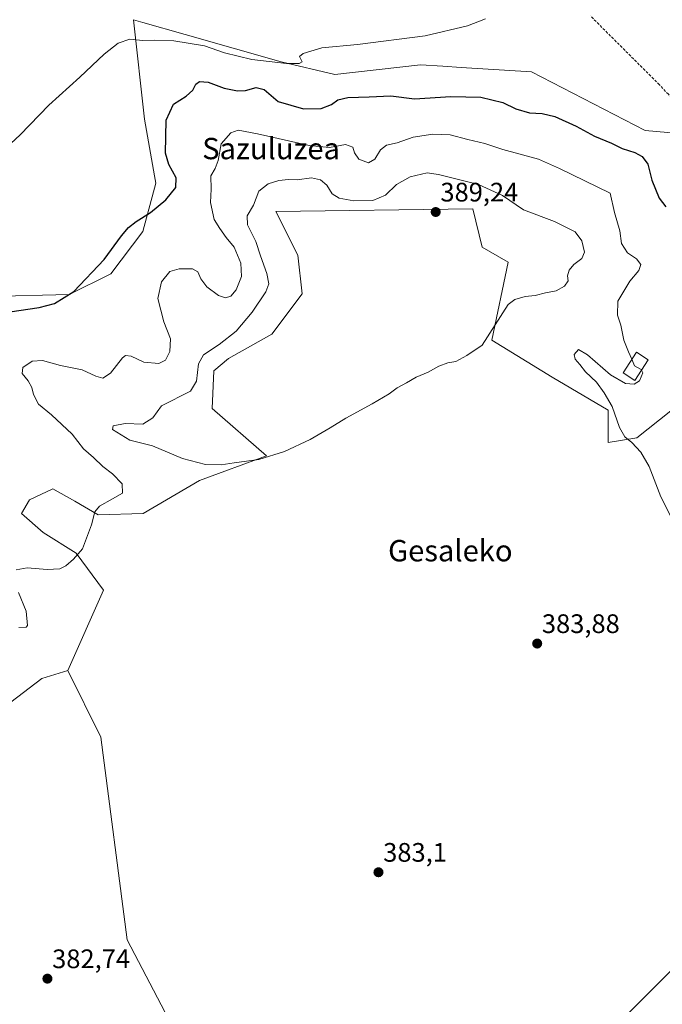
# Model space of a CAD drawing. Units: metres. Extents: x 600861 to 604315, y 4712971 to 4715335.
# Drawn here: x 601411 to 601652, y 4713380 to 4713749 of the extents above; entities that cross this region are included whole.
import ezdxf
from ezdxf.enums import TextEntityAlignment as Align

# ---------------------------------------------------------------- set-up
doc = ezdxf.new("R2010")
doc.units = ezdxf.units.M
doc.header["$MEASUREMENT"] = 0
doc.linetypes.add('TRAZOSX2', pattern=[1.5, 1, -0.5])
for name, color, linetype, lineweight in [('Carátula', 7, 'Continuous', 5), ('Corriente artificial lineal', 5, 'TRAZOSX2', 13), ('Cultivos herbáceos CxS', 92, 'Continuous', 0), ('Cultivos leñosos CxS', 92, 'Continuous', 0), ('Curva de nivel maestra', 36, 'Continuous', 30), ('Curva de nivel normal', 36, 'Continuous', 0), ('Edificación', 1, 'Continuous', 13), ('Edificación Cxs', 1, 'Continuous', 13), ('Matorral CxS', 135, 'Continuous', 0), ('Punto de cota en terreno', 7, 'Continuous', 0), ('Rótulo de punto de cota en terreno', 19, 'Continuous', 0), ('Texto cartográfico', 19, 'Continuous', 0)]:
    doc.layers.add(name, color=color, linetype=linetype, lineweight=lineweight)
doc.styles.add('Arial', font='txt', dxfattribs={"height": 0.2})

# ---------------------------------------------------------------- blocks, each defined once
blk = doc.blocks.new('*U157')
at = {"layer": 'Cultivos herbáceos CxS', "color": 92, "linetype": 'Continuous', "lineweight": 0}
for points in [[(601686.4309, 4713703.8859, 373.2053), (601645.4277, 4713707.4747, 372.3049), (601602.8869, 4713729.5267, 371.8306), (601576.5415, 4713731.1545, 371.8191), (601569.6281, 4713731.5817, 371.287), (601561.3719, 4713732.0919, 371.477), (601529.2619, 4713728.4977, 372.2828), (601509.1117, 4713733.2153, 371.0165), (601491.1877, 4713738.3453, 369.7266), (601473.2099, 4713743.4903, 369.8648), (601457.3985, 4713748.0155, 368.5068), (601453.9193, 4713749.0111, 368.8788), (601457.9531, 4713711.7303, 373.4654), (601461.7639, 4713690.4963, 374.5088), (601462.2571, 4713687.7501, 374.6881), (601457.3775, 4713669.7035, 375.6485), (601445.3959, 4713653.8687, 377.2994), (601429.8537, 4713646.1425, 375.2845), (601399.5903, 4713645.4219, 374.3008)], [(601389.3149, 4713479.4253, 378.7283), (601419.5765, 4713502.3445, 381.7162), (601429.3145, 4713505.4219, 381.4695), (601441.6745, 4713480.3905, 380.5469), (601451.4549, 4713404.5753, 381.5786), (601478.3565, 4713353.2167, 383.1823)], [(601637.3249, 4713375.2259, 384.7419), (601664.2273, 4713402.1285, 383.5344)]]:
    blk.add_polyline3d(points, dxfattribs=at)
blk = doc.blocks.new('*U187')
at = {"layer": 'Curva de nivel normal', "color": 36, "linetype": 'Continuous', "lineweight": 0}
blk.add_polyline3d([(601400.7, 4713696.01, 370), (601411.46, 4713705.92, 370), (601422.17, 4713716.96, 370), (601433.8, 4713727.45, 370), (601442.9, 4713736.15, 370), (601448.2, 4713740.19, 370), (601452.57, 4713741.74, 370), (601457.38, 4713741.2, 370), (601461.57, 4713741.34, 370), (601468.97, 4713741.14, 370), (601480.4, 4713739.2, 370), (601488, 4713736.62, 370), (601498.2, 4713734.15, 370), (601511.12, 4713732.6, 370), (601515.95, 4713732.57, 370), (601517.04, 4713733.26, 370), (601515.98, 4713735.2, 370), (601517.44, 4713736.41, 370), (601524.33, 4713738.43, 370), (601537.75, 4713739.71, 370), (601563.07, 4713742.98, 370), (601578.89, 4713746.7, 370), (601585.63, 4713749.34, 370)], dxfattribs=at)
blk = doc.blocks.new('*U190')
at = {"layer": 'Curva de nivel normal', "color": 36, "linetype": 'Continuous', "lineweight": 0}
for points in [[(601410.94, 4713521.51, 380), (601413.66, 4713521.53, 380), (601414.19, 4713522.24, 380), (601413.7, 4713527.53, 380), (601410.88, 4713534.54, 380)], [(601409.9, 4713543.11, 380), (601414.04, 4713543.76, 380), (601421.52, 4713543.2, 380), (601426.27, 4713543.37, 380), (601428.54, 4713544.53, 380), (601431.37, 4713547.09, 380), (601434.82, 4713550.95, 380), (601438.14, 4713559.94, 380), (601439.43, 4713564.82, 380), (601441.15, 4713566.92, 380), (601446, 4713569.65, 380), (601449.78, 4713571.73, 380), (601449.59, 4713575.27, 380), (601445.99, 4713578.97, 380), (601442.36, 4713581.75, 380), (601438.93, 4713585.07, 380), (601435.11, 4713588.31, 380), (601430.93, 4713593.84, 380), (601423.2, 4713601.12, 380), (601418.33, 4713605.1, 380), (601416.42, 4713608.75, 380), (601415.85, 4713611.31, 380), (601414.46, 4713613.79, 380), (601412.24, 4713616.52, 380), (601412.48, 4713618.82, 380), (601415.99, 4713621.18, 380), (601419.76, 4713621.44, 380), (601426.6, 4713619.54, 380), (601434.71, 4713617.97, 380), (601439.82, 4713615.57, 380), (601442.38, 4713614.85, 380), (601445.29, 4713616.62, 380), (601449.75, 4713622.43, 380), (601450.89, 4713623.33, 380), (601452.96, 4713623.04, 380), (601457.77, 4713620.85, 380), (601463.42, 4713620.26, 380), (601465.89, 4713621.6, 380), (601467.43, 4713624.8, 380), (601467.68, 4713629.48, 380), (601465.23, 4713635.93, 380), (601462.96, 4713644.59, 380), (601464.3, 4713650.93, 380), (601467.47, 4713654.7, 380), (601470.96, 4713655.8, 380), (601476, 4713655.75, 380), (601477.99, 4713654.63, 380), (601479.06, 4713651.97, 380), (601481.3, 4713649.02, 380), (601485.68, 4713645.8, 380), (601488.29, 4713644.92, 380), (601490.29, 4713645.46, 380), (601492.37, 4713647.83, 380), (601494.29, 4713652.9, 380), (601494, 4713657.82, 380), (601491.56, 4713663.84, 380), (601488.52, 4713667.48, 380), (601486.24, 4713670.9, 380), (601484.06, 4713674.23, 380), (601482.69, 4713680.52, 380), (601482.99, 4713685.57, 380), (601482.8, 4713690.58, 380), (601484.44, 4713693.25, 380), (601485.54, 4713696.25, 380), (601486.74, 4713702.58, 380), (601490.34, 4713706.68, 380), (601493.08, 4713707.64, 380), (601500.3, 4713706.32, 380), (601519.6, 4713701.85, 380), (601527.19, 4713701.15, 380), (601533.28, 4713702.31, 380), (601535.97, 4713701.24, 380), (601536.6, 4713699.16, 380), (601538.24, 4713696.79, 380), (601541.85, 4713695.41, 380), (601544.28, 4713696.79, 380), (601546.28, 4713700.25, 380), (601548.61, 4713702.08, 380), (601552.61, 4713702.9, 380), (601558.61, 4713704.97, 380), (601565.94, 4713706.15, 380), (601572.39, 4713705.88, 380), (601579.01, 4713704.15, 380), (601585.4, 4713702.71, 380), (601592.1, 4713700.42, 380), (601605.43, 4713696.75, 380), (601613.3, 4713693.27, 380), (601632.26, 4713684.09, 380), (601633.99, 4713676.82, 380), (601635.93, 4713669.92, 380), (601636.5, 4713665.16, 380), (601638.77, 4713661.77, 380), (601642.13, 4713659.48, 380), (601643.75, 4713657.3, 380), (601642.98, 4713655.07, 380), (601639.71, 4713651.1, 380), (601635.13, 4713643.61, 380), (601635.07, 4713638.4, 380), (601636.36, 4713634.69, 380), (601637.45, 4713628.97, 380), (601639.19, 4713624.61, 380), (601640.3931, 4713621.8563, 380)]]:
    blk.add_polyline3d(points, dxfattribs=at)
blk = doc.blocks.new('*U198')
at = {"layer": 'Curva de nivel maestra', "color": 36, "linetype": 'Continuous', "lineweight": 30}
blk.add_polyline3d([(601407.59, 4713639.6, 375), (601418.6, 4713641.23, 375), (601424.29, 4713642.72, 375), (601431.56, 4713647.3, 375), (601442.9, 4713659.26, 375), (601449.35, 4713668.08, 375), (601451.96, 4713671.25, 375), (601454.89, 4713673.45, 375), (601460.3, 4713676.77, 375), (601465.97, 4713681.55, 375), (601469.67, 4713686.24, 375), (601469.83, 4713689.82, 375), (601467.09, 4713694.79, 375), (601465.84, 4713699.07, 375), (601466.17, 4713711.38, 375), (601468.85, 4713717.34, 375), (601473.62, 4713720.4, 375), (601476.12, 4713722.64, 375), (601477.26, 4713724.92, 375), (601478.6, 4713725.91, 375), (601481.84, 4713725.59, 375), (601487.81, 4713723.43, 375), (601492.76, 4713722.38, 375), (601495.75, 4713722.48, 375), (601499.78, 4713723.6, 375), (601502.73, 4713722.85, 375), (601508.04, 4713718.41, 375), (601517.46, 4713715.68, 375), (601524.18, 4713715.81, 375), (601527.94, 4713717.31, 375), (601530.39, 4713719.06, 375), (601534.12, 4713719.86, 375), (601542.07, 4713720.1, 375), (601550.18, 4713720.45, 375), (601559.1, 4713719.36, 375), (601572.71, 4713720.21, 375), (601583.94, 4713720.03, 375), (601592.14, 4713717.97, 375), (601596.96, 4713715.7, 375), (601602.13, 4713714.18, 375), (601606.85, 4713713.92, 375), (601611.54, 4713712.82, 375), (601619.6, 4713709.14, 375), (601626.4, 4713705.36, 375), (601632.87, 4713702.76, 375), (601636.82, 4713700.75, 375), (601641.55, 4713699.24, 375), (601644.31, 4713697.82, 375), (601646.35, 4713694.95, 375), (601647.88, 4713688.98, 375), (601650.64, 4713682.25, 375), (601653.1, 4713678.92, 375)], dxfattribs=at)
blk = doc.blocks.new('5PATER')
at = {"layer": 'Carátula', "linetype": 'Continuous', "lineweight": 5}
h = blk.add_hatch(color=250, dxfattribs=at)
edge = h.paths.add_edge_path()
edge.add_ellipse((0, 0.01), major_axis=(-1.33, -1.34), ratio=0.999422, start_angle=0, end_angle=360)

msp = doc.modelspace()

# ---------------------------------------------------------------- linework, layer by layer
at = {"layer": 'Corriente artificial lineal', "color": 5, "linetype": 'TRAZOSX2', "lineweight": 13}
msp.add_polyline3d([(601692.4, 4713688.89, 372.68), (601691.81, 4713688.97, 372.55), (601688.66, 4713690.27, 372.68), (601685.51, 4713691.56, 372.58), (601681.88, 4713694.45, 372.69), (601678.25, 4713697.34, 372.73), (601674.61, 4713700.23, 372.48), (601670.98, 4713703.12, 371.84), (601667.61, 4713706.71, 371.77), (601664.23, 4713710.3, 371.55), (601660.86, 4713713.89, 371.4), (601657.49, 4713717.48, 371.06), (601654.11, 4713721.07, 370.95), (601650.74, 4713724.66, 370.79), (601647.51, 4713727.88, 370.7), (601644.28, 4713731.11, 370.56), (601641.05, 4713734.33, 370.27), (601637.83, 4713737.56, 370.39), (601634.6, 4713740.78, 370.23), (601631.37, 4713744, 369.99), (601628.14, 4713747.23, 370), (601624.91, 4713750.45, 369.95)], dxfattribs=at)
at = {"layer": 'Cultivos herbáceos CxS', "color": 92, "linetype": 'Continuous', "lineweight": 0}
for points in [[(601750.27, 4713699.69, 375.9), (601691.56, 4713692.6, 373.26), (601686.43, 4713703.89, 373.21), (601645.43, 4713707.47, 372.3), (601602.89, 4713729.53, 371.83), (601576.54, 4713731.15, 371.82), (601569.63, 4713731.58, 371.29), (601561.37, 4713732.09, 371.48), (601529.26, 4713728.5, 372.28), (601509.11, 4713733.22, 371.02), (601491.19, 4713738.35, 369.73), (601473.21, 4713743.49, 369.86), (601457.4, 4713748.02, 368.51), (601453.92, 4713749.01, 368.88), (601457.95, 4713711.73, 373.47), (601461.76, 4713690.5, 374.51), (601462.26, 4713687.75, 374.69), (601457.38, 4713669.7, 375.65), (601445.4, 4713653.87, 377.3), (601429.85, 4713646.14, 375.28), (601399.59, 4713645.42, 374.3)], [(601389.31, 4713479.43, 378.73), (601419.58, 4713502.34, 381.72), (601429.31, 4713505.42, 381.47)], [(601429.31, 4713505.42, 381.47), (601441.67, 4713480.39, 380.55), (601451.45, 4713404.58, 381.58), (601478.36, 4713353.22, 383.18), (601500.37, 4713318.98, 384.22), (601529.71, 4713328.76, 385.14), (601550.98, 4713334.43, 385.65), (601566.4, 4713338.54, 385.89), (601577.41, 4713338.54, 385.97), (601588.41, 4713338.54, 385.66), (601610.42, 4713333.65, 385.58), (601627.54, 4713353.22, 385.9), (601637.32, 4713375.23, 384.74), (601664.23, 4713402.13, 383.53), (601681.35, 4713436.37, 382.61), (601714.1, 4713502.86, 380.03)]]:
    msp.add_polyline3d(points, dxfattribs=at)
at = {"layer": 'Cultivos leñosos CxS', "color": 92, "linetype": 'Continuous', "lineweight": 0}
for points in [[(601478.36, 4713353.22, 383.18), (601451.45, 4713404.58, 381.58), (601441.67, 4713480.39, 380.55), (601429.31, 4713505.42, 381.47), (601442.65, 4713535.46, 381.18), (601432.4, 4713549.3, 380.11), (601420.1, 4713557, 379.33), (601411.9, 4713564.18, 378.49), (601414.98, 4713569.3, 378.58), (601423.69, 4713573.41, 378.98), (601431.86, 4713568.7, 379.64), (601440.6, 4713563.66, 380.37), (601457.52, 4713564.18, 381.71), (601478.53, 4713576.48, 384.1), (601503.64, 4713585.71, 384.76), (601483.38, 4713603.46, 386.36), (601484, 4713617.49, 387.19), (601489.5, 4713622.21, 387.78), (601505.62, 4713631.23, 388.2), (601516.99, 4713646.4, 388.43), (601515.34, 4713660.84, 388.28), (601507.14, 4713677.25, 387.69), (601580.85, 4713678.25, 387.98), (601584.43, 4713663.89, 387.53), (601594.17, 4713658.25, 386.56), (601588.02, 4713629.01, 384.69), (601610.57, 4713615.17, 382.78), (601631.59, 4713602.86, 380), (601631.57, 4713590.67, 381.03), (601642.3, 4713592.45, 379.54), (601659.26, 4713605.94, 377.36)], [(601659.26, 4713605.94, 377.36), (601642.3, 4713592.45, 379.54), (601631.57, 4713590.67, 381.03), (601631.59, 4713602.86, 380), (601610.57, 4713615.17, 382.78), (601588.02, 4713629.01, 384.69), (601594.17, 4713658.25, 386.56), (601584.43, 4713663.89, 387.53), (601580.85, 4713678.25, 387.98), (601507.14, 4713677.25, 387.69), (601515.34, 4713660.84, 388.28), (601516.99, 4713646.4, 388.43), (601505.62, 4713631.23, 388.2), (601489.5, 4713622.21, 387.78), (601484, 4713617.49, 387.19), (601483.38, 4713603.46, 386.36), (601503.64, 4713585.71, 384.76), (601478.53, 4713576.48, 384.1), (601457.52, 4713564.18, 381.71), (601440.6, 4713563.66, 380.37), (601431.86, 4713568.7, 379.64), (601423.69, 4713573.41, 378.98), (601414.98, 4713569.3, 378.58), (601411.9, 4713564.18, 378.49), (601420.1, 4713557, 379.33), (601432.4, 4713549.3, 380.11), (601442.65, 4713535.46, 381.18), (601429.31, 4713505.42, 381.47)], [(601429.31, 4713505.42, 381.47), (601441.67, 4713480.39, 380.55), (601451.45, 4713404.58, 381.58), (601478.36, 4713353.22, 383.18), (601500.37, 4713318.98, 384.22), (601529.71, 4713328.76, 385.14), (601550.98, 4713334.43, 385.65), (601566.4, 4713338.54, 385.89), (601577.41, 4713338.54, 385.97), (601588.41, 4713338.54, 385.66), (601610.42, 4713333.65, 385.58), (601627.54, 4713353.22, 385.9), (601637.32, 4713375.23, 384.74), (601664.23, 4713402.13, 383.53), (601681.35, 4713436.37, 382.61), (601714.1, 4713502.86, 380.03)], [(601664.23, 4713402.13, 383.53), (601637.32, 4713375.23, 384.74)]]:
    msp.add_polyline3d(points, dxfattribs=at)
at = {"layer": 'Curva de nivel normal', "color": 36, "linetype": 'Continuous', "lineweight": 0}
for points in [[(601486.69, 4713582.3, 385), (601491.56, 4713583.06, 385), (601500.78, 4713584.34, 385), (601510.41, 4713587.29, 385), (601519.96, 4713591.86, 385), (601527.54, 4713596.2, 385), (601533.32, 4713599.87, 385), (601543.21, 4713605.19, 385), (601549.61, 4713609, 385), (601552.61, 4713611.22, 385), (601556.12, 4713613.05, 385), (601559.65, 4713615.15, 385), (601564.12, 4713617.08, 385), (601568.19, 4713619.34, 385), (601571.6, 4713620.52, 385), (601574.52, 4713621.04, 385), (601578.6, 4713623.23, 385), (601584.43, 4713627.11, 385), (601594.09, 4713642.38, 385), (601596.65, 4713644.31, 385), (601600.46, 4713645.35, 385), (601604.28, 4713645.81, 385), (601608.12, 4713646.81, 385), (601612.11, 4713647.49, 385), (601615.22, 4713649.24, 385), (601616.56, 4713651.24, 385), (601616.38, 4713653.17, 385), (601616.93, 4713655.25, 385), (601618.69, 4713657.38, 385), (601621.74, 4713659.59, 385), (601622.76, 4713661.92, 385), (601621.74, 4713666.25, 385), (601619.27, 4713669.59, 385), (601611.47, 4713673.45, 385), (601599.84, 4713677.88, 385), (601591.99, 4713683.24, 385), (601583.07, 4713687.34, 385), (601568.05, 4713691.02, 385), (601563.79, 4713691.65, 385), (601557.41, 4713690.22, 385), (601552.28, 4713687.32, 385), (601548.26, 4713683.36, 385), (601543.48, 4713681.38, 385), (601536.38, 4713681.17, 385), (601530.88, 4713682.15, 385), (601528.25, 4713683.76, 385), (601526.31, 4713687, 385), (601523.94, 4713689.09, 385), (601520.51, 4713689.76, 385), (601515.11, 4713689.09, 385), (601511.96, 4713689.24, 385), (601508.29, 4713688.78, 385), (601504.29, 4713687.5, 385), (601500.76, 4713684.79, 385), (601498.76, 4713679.62, 385), (601496.45, 4713675.58, 385), (601496.56, 4713672.25, 385), (601499.67, 4713665.92, 385), (601501.48, 4713660.59, 385), (601503.84, 4713654, 385), (601504.57, 4713650.09, 385), (601503.36, 4713647.16, 385), (601498.29, 4713639.49, 385), (601492.25, 4713632.38, 385), (601485.95, 4713627.38, 385), (601480.12, 4713623.59, 385), (601478.22, 4713620.15, 385), (601477.47, 4713613.64, 385), (601475.18, 4713609.99, 385), (601464.42, 4713604.45, 385), (601461.13, 4713599.91, 385), (601457.42, 4713597.64, 385), (601450.8, 4713597.8, 385), (601446.24, 4713597.01, 385), (601446.02, 4713595.6, 385), (601452.46, 4713591.63, 385), (601461.04, 4713589.48, 385), (601472.17, 4713584.68, 385), (601480.82, 4713582.46, 385), (601486.69, 4713582.3, 385)], [(601644, 4713617.81, 380), (601644.51, 4713616.75, 380), (601643.25, 4713613.8, 380), (601641.24, 4713612.6, 380), (601638.01, 4713612.81, 380), (601632.46, 4713616, 380), (601623.81, 4713623.6, 380), (601620.5, 4713625.57, 380), (601618.87, 4713623.63, 380), (601619.22, 4713621.88, 380), (601620.96, 4713619.96, 380), (601623.06, 4713617.15, 380), (601627.21, 4713613.28, 380), (601630.11, 4713609.27, 380), (601633.09, 4713604.22, 380), (601635.8, 4713596.32, 380), (601637.82, 4713592.83, 380), (601640.4, 4713590.74, 380), (601643.82, 4713587.16, 380), (601646.94, 4713581.77, 380), (601651.28, 4713570.32, 380), (601655.45, 4713562.22, 380)], [(601640.39, 4713621.86, 380), (601641.44, 4713619.46, 380), (601643.87, 4713618.07, 380), (601644, 4713617.81, 380)]]:
    msp.add_polyline3d(points, dxfattribs=at)
at = {"layer": 'Edificación', "color": 1, "linetype": 'Continuous', "lineweight": 13}
msp.add_polyline3d([(601646.51, 4713621.72, 378.62), (601641.52, 4713613.96, 380.01), (601637.12, 4713616.77, 380.79), (601642.12, 4713624.54, 378.59), (601646.51, 4713621.72, 378.62)], dxfattribs=at)
at = {"layer": 'Edificación Cxs', "color": 1, "linetype": 'Continuous', "lineweight": 13}
msp.add_polyline3d([(601646.51, 4713621.72, 378.62), (601641.52, 4713613.96, 380.01), (601637.12, 4713616.77, 380.79), (601642.12, 4713624.54, 378.59), (601646.51, 4713621.72, 378.62)], close=True, dxfattribs=at)
at = {"layer": 'Matorral CxS', "color": 135, "linetype": 'Continuous', "lineweight": 0}
for points in [[(601399.59, 4713645.42, 374.3), (601429.85, 4713646.14, 375.28), (601445.4, 4713653.87, 377.3), (601457.38, 4713669.7, 375.65), (601462.26, 4713687.75, 374.69), (601461.76, 4713690.5, 374.51), (601457.95, 4713711.73, 373.47), (601453.92, 4713749.01, 368.88), (601457.4, 4713748.02, 368.51), (601473.21, 4713743.49, 369.86), (601491.19, 4713738.35, 369.73), (601509.11, 4713733.22, 371.02), (601529.26, 4713728.5, 372.28), (601561.37, 4713732.09, 371.48), (601569.63, 4713731.58, 371.29), (601576.54, 4713731.15, 371.82), (601602.89, 4713729.53, 371.83), (601645.43, 4713707.47, 372.3), (601686.43, 4713703.89, 373.21)], [(601750.27, 4713699.69, 375.9), (601691.56, 4713692.6, 373.26), (601686.43, 4713703.89, 373.21), (601645.43, 4713707.47, 372.3), (601602.89, 4713729.53, 371.83), (601576.54, 4713731.15, 371.82), (601569.63, 4713731.58, 371.29), (601561.37, 4713732.09, 371.48), (601529.26, 4713728.5, 372.28), (601509.11, 4713733.22, 371.02), (601491.19, 4713738.35, 369.73), (601473.21, 4713743.49, 369.86), (601457.4, 4713748.02, 368.51), (601453.92, 4713749.01, 368.88), (601457.95, 4713711.73, 373.47), (601461.76, 4713690.5, 374.51), (601462.26, 4713687.75, 374.69), (601457.38, 4713669.7, 375.65), (601445.4, 4713653.87, 377.3), (601429.85, 4713646.14, 375.28), (601399.59, 4713645.42, 374.3)], [(601659.26, 4713605.94, 377.36), (601642.3, 4713592.45, 379.54), (601631.57, 4713590.67, 381.03), (601631.59, 4713602.86, 380), (601610.57, 4713615.17, 382.78), (601588.02, 4713629.01, 384.69), (601594.17, 4713658.25, 386.56), (601584.43, 4713663.89, 387.53), (601580.85, 4713678.25, 387.98), (601507.14, 4713677.25, 387.69), (601515.34, 4713660.84, 388.28), (601516.99, 4713646.4, 388.43), (601505.62, 4713631.23, 388.2), (601489.5, 4713622.21, 387.78), (601484, 4713617.49, 387.19), (601483.38, 4713603.46, 386.36), (601503.64, 4713585.71, 384.76), (601478.53, 4713576.48, 384.1), (601457.52, 4713564.18, 381.71), (601440.6, 4713563.66, 380.37), (601431.86, 4713568.7, 379.64), (601423.69, 4713573.41, 378.98), (601414.98, 4713569.3, 378.58), (601411.9, 4713564.18, 378.49), (601420.1, 4713557, 379.33), (601432.4, 4713549.3, 380.11), (601442.65, 4713535.46, 381.18), (601429.31, 4713505.42, 381.47), (601419.58, 4713502.34, 381.72), (601389.31, 4713479.43, 378.73)], [(601659.26, 4713605.94, 377.36), (601642.3, 4713592.45, 379.54), (601631.57, 4713590.67, 381.03), (601631.59, 4713602.86, 380), (601610.57, 4713615.17, 382.78), (601588.02, 4713629.01, 384.69), (601594.17, 4713658.25, 386.56), (601584.43, 4713663.89, 387.53), (601580.85, 4713678.25, 387.98), (601507.14, 4713677.25, 387.69), (601515.34, 4713660.84, 388.28), (601516.99, 4713646.4, 388.43), (601505.62, 4713631.23, 388.2), (601489.5, 4713622.21, 387.78), (601484, 4713617.49, 387.19), (601483.38, 4713603.46, 386.36), (601503.64, 4713585.71, 384.76), (601478.53, 4713576.48, 384.1), (601457.52, 4713564.18, 381.71), (601440.6, 4713563.66, 380.37), (601431.86, 4713568.7, 379.64), (601423.69, 4713573.41, 378.98), (601414.98, 4713569.3, 378.58), (601411.9, 4713564.18, 378.49), (601420.1, 4713557, 379.33), (601432.4, 4713549.3, 380.11), (601442.65, 4713535.46, 381.18), (601429.31, 4713505.42, 381.47)], [(601389.31, 4713479.43, 378.73), (601419.58, 4713502.34, 381.72), (601429.31, 4713505.42, 381.47)]]:
    msp.add_polyline3d(points, dxfattribs=at)

# ---------------------------------------------------------------- block references
at = {"layer": 'Cultivos herbáceos CxS', "color": 92, "linetype": 'Continuous', "lineweight": 0}
msp.add_blockref('*U157', (0, 0), dxfattribs=at)
at = {"layer": 'Curva de nivel maestra', "color": 36, "linetype": 'Continuous', "lineweight": 30}
msp.add_blockref('*U198', (0, 0), dxfattribs=at)
at = {"layer": 'Curva de nivel normal', "color": 36, "linetype": 'Continuous', "lineweight": 0}
for name in ['*U187', '*U190']:
    msp.add_blockref(name, (0, 0), dxfattribs=at)
at = {"layer": 'Punto de cota en terreno', "linetype": 'Continuous', "lineweight": 0}
for p in [(601567, 4713677, 389.24), (601604.99, 4713515.44, 383.88), (601545.58, 4713429.82, 383.1), (601421.66, 4713389.98, 382.74)]:
    msp.add_blockref('5PATER', p, dxfattribs=at)

# ---------------------------------------------------------------- texts
at = {"layer": 'Rótulo de punto de cota en terreno', "color": 19, "linetype": 'Continuous', "lineweight": 0, "style": 'Arial'}
for s, p in [('389,24', (601568.76, 4713678.76)), ('383,88', (601606.75, 4713517.2)), ('383,1', (601547.34, 4713431.58)), ('382,74', (601423.42, 4713391.74))]:
    msp.add_text(s, height=7, dxfattribs=at).set_placement(p, align=Align.BOTTOM_LEFT)
at = {"layer": 'Texto cartográfico', "color": 19, "linetype": 'Continuous', "lineweight": 0, "style": 'Arial'}
for s, p in [('Sazuluzea', (601505.37, 4713700.77)), ('Gesaleko', (601572.47, 4713550.22))]:
    msp.add_text(s, height=8, dxfattribs=at).set_placement(p, align=Align.MIDDLE_CENTER)

doc.saveas('drawing.dxf')
